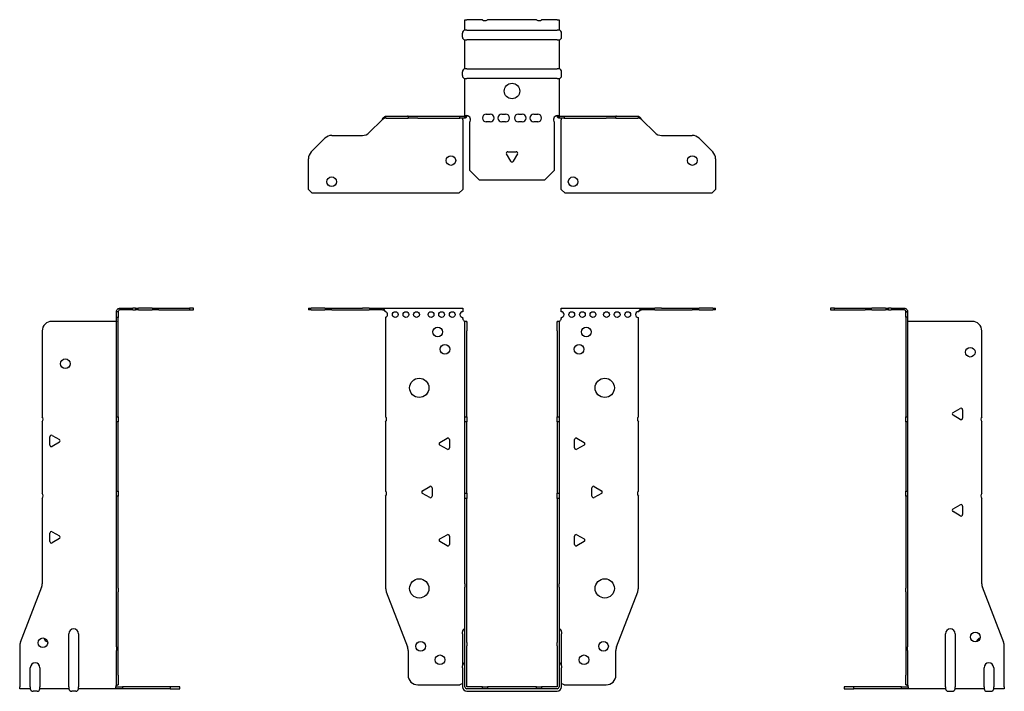
# Model space of a CAD drawing. Units: millimetres. Extents: x -255 to 327, y -507 to 151.
# Drawn here: x -255 to 255, y -198 to 151 of the extents above; entities that cross this region are included whole.
import ezdxf

# ---------------------------------------------------------------- set-up
doc = ezdxf.new("R2010")
doc.units = ezdxf.units.MM

# ---------------------------------------------------------------- blocks, each defined once
blk = doc.blocks.new('EWH195_47-bent-Front')
for p, q in [((-105.47, 0.9), (-105.47, 0)), ((-105.47, 0.9), (-104.01, 0.9)), ((-104.01, 0), (-105.47, 0)), ((-96.94, 0.9), (-104.01, 0.9)), ((-104.01, 0), (-96.94, 0)), ((-96.94, 0.9), (-93.4, 0.9)), ((-93.4, 0), (-96.94, 0)), ((-93.4, 0.9), (-77.54, 0.9)), ((-93.4, 0), (-77.54, 0)), ((-74.01, 0.9), (-77.54, 0.9)), ((-77.54, 0), (-74.01, 0)), ((-74.01, 0.9), (-67.36, 0.9)), ((-67.36, 0), (-74.01, 0)), ((-67.36, 0.3), (-67.36, 0.9)), ((-67.36, 0.9), (-25.47, 0.9)), ((-67.36, 0), (-67.36, 0.3)), ((-25.47, 0.9), (-25.47, -0.9)), ((25.47, -0.9), (25.47, 0.9)), ((25.47, 0.9), (67.36, 0.9)), ((67.36, 0.9), (67.36, 0.3)), ((67.36, 0.9), (74.01, 0.9)), ((67.36, 0.3), (67.36, 0)), ((74.01, 0), (67.36, 0)), ((77.54, 0.9), (74.01, 0.9)), ((74.01, 0), (77.54, 0)), ((77.54, 0.9), (93.4, 0.9)), ((77.54, 0), (93.4, 0)), ((93.4, 0.9), (96.94, 0.9)), ((96.94, 0), (93.4, 0)), ((104.01, 0.9), (96.94, 0.9)), ((96.94, 0), (104.01, 0)), ((104.01, 0.9), (105.47, 0.9)), ((105.47, 0), (104.01, 0)), ((105.47, 0), (105.47, 0.9)), ((-65.47, -0.9), (-65.47, -0.99)), ((-65.47, -3.81), (-65.47, -55.38)), ((-25.47, -4.4), (-25.47, -3.9)), ((25.47, -3.9), (25.47, -4.4)), ((65.47, -55.38), (65.47, -3.9)), ((-24.37, -5.9), (-24.38, -5.9)), ((-24.37, -10.9), (-24.37, -5.9)), ((-23.47, -5.9), (-24.37, -5.9)), ((-23.47, -5.9), (-23.47, -10.9)), ((23.47, -10.9), (23.47, -5.9)), ((24.37, -5.9), (23.47, -5.9)), ((24.37, -5.9), (24.37, -10.9)), ((24.38, -5.9), (24.37, -5.9)), ((-24.37, -55.38), (-24.37, -10.9)), ((-23.47, -55.38), (-23.47, -10.9)), ((23.47, -10.9), (23.47, -55.38)), ((24.37, -10.9), (24.37, -55.38)), ((-24.37, -58.02), (-24.37, -55.38)), ((-24.37, -55.38), (-23.47, -55.38)), ((-23.47, -55.38), (-23.47, -58.02)), ((23.47, -58.02), (23.47, -55.38)), ((23.47, -55.38), (24.37, -55.38)), ((24.37, -55.38), (24.37, -58.02)), ((-65.47, -58.02), (-65.47, -93.88)), ((-24.37, -95.08), (-24.37, -58.02)), ((-23.47, -58.02), (-24.37, -58.02)), ((-23.47, -95.08), (-23.47, -58.02)), ((23.47, -58.02), (23.47, -95.08)), ((24.37, -58.02), (23.47, -58.02)), ((24.37, -58.02), (24.37, -95.08)), ((65.47, -93.88), (65.47, -58.02)), ((-37.37, -68.71), (-33.62, -66.54)), ((-33.62, -72.26), (-37.37, -70.09)), ((-32.42, -67.24), (-32.42, -71.56)), ((32.42, -71.56), (32.42, -67.24)), ((33.62, -66.54), (37.37, -68.71)), ((37.37, -70.09), (33.62, -72.26)), ((-46.37, -93.71), (-42.62, -91.54)), ((42.62, -91.54), (46.37, -93.71)), ((-65.47, -96.52), (-65.47, -144.33)), ((-42.62, -97.26), (-46.37, -95.09)), ((-41.42, -92.24), (-41.42, -96.56)), ((-24.37, -97.72), (-24.37, -95.08)), ((-24.37, -95.08), (-23.47, -95.08)), ((-23.47, -95.08), (-23.47, -97.72)), ((23.47, -97.72), (23.47, -95.08)), ((23.47, -95.08), (24.37, -95.08)), ((24.37, -95.08), (24.37, -97.72)), ((41.42, -96.56), (41.42, -92.24)), ((46.37, -95.09), (42.62, -97.26)), ((65.47, -144.33), (65.47, -96.52)), ((-24.37, -141.97), (-24.37, -97.72)), ((-23.47, -97.72), (-24.37, -97.72)), ((-23.47, -141.97), (-23.47, -97.72)), ((23.47, -97.72), (23.47, -141.97)), ((24.37, -97.72), (23.47, -97.72)), ((24.37, -97.72), (24.37, -141.97)), ((-37.37, -118.71), (-33.62, -116.54)), ((-32.42, -117.24), (-32.42, -121.56)), ((32.42, -121.56), (32.42, -117.24)), ((33.62, -116.54), (37.37, -118.71)), ((-33.62, -122.26), (-37.37, -120.09)), ((37.37, -120.09), (33.62, -122.26)), ((-24.37, -141.97), (-24.37, -143.76)), ((-23.47, -143.76), (-23.47, -141.97)), ((23.47, -141.97), (23.47, -143.76)), ((24.37, -143.76), (24.37, -141.97)), ((-65.14, -146.12), (-54.16, -174.73)), ((-24.37, -172.37), (-24.37, -143.76)), ((-23.47, -172.37), (-23.47, -143.76)), ((23.47, -143.76), (23.47, -172.37)), ((24.37, -143.76), (24.37, -172.37)), ((54.16, -174.73), (65.14, -146.12)), ((-25.72, -167.9), (-25.72, -166.89)), ((-25.72, -167.9), (-25.72, -184.49)), ((25.72, -166.89), (25.72, -167.9)), ((25.72, -184.49), (25.72, -167.9)), ((-24.37, -174.17), (-24.37, -172.37)), ((-23.47, -172.37), (-23.47, -174.17)), ((23.47, -174.17), (23.47, -172.37)), ((24.37, -172.37), (24.37, -174.17)), ((-53.83, -176.53), (-53.83, -189.4)), ((-24.37, -195.4), (-24.37, -174.17)), ((-23.47, -195.4), (-23.47, -174.17)), ((23.47, -174.17), (23.47, -195.4)), ((24.37, -174.17), (24.37, -195.4)), ((53.83, -189.4), (53.83, -176.53)), ((-25.72, -185.5), (-25.72, -184.49)), ((-25.72, -185.5), (-25.72, -195.4)), ((25.72, -184.49), (25.72, -185.5)), ((25.72, -195.4), (25.72, -185.5)), ((-48.83, -194.4), (-27.02, -194.4)), ((-15.32, -195.5), (-23.37, -195.5)), ((-15.32, -196.4), (-23.37, -196.4)), ((-23.37, -197.75), (23.37, -197.75)), ((-15.32, -195.5), (-12.68, -195.5)), ((-15.32, -196.4), (-15.32, -195.5)), ((-12.68, -196.4), (-15.32, -196.4)), ((12.68, -195.5), (-12.68, -195.5)), ((-12.68, -195.5), (-12.68, -196.4)), ((12.68, -196.4), (-12.68, -196.4)), ((12.68, -195.5), (15.32, -195.5)), ((12.68, -196.4), (12.68, -195.5)), ((15.32, -196.4), (12.68, -196.4)), ((23.37, -195.5), (15.32, -195.5)), ((15.32, -195.5), (15.32, -196.4)), ((23.37, -196.4), (15.32, -196.4)), ((27.02, -194.4), (48.83, -194.4))]:
    blk.add_line(p, q)
for centre, radius in [((-60.47, -2.4), 1.5), ((-54.97, -2.4), 1.5), ((-49.47, -2.4), 1.5), ((-41.97, -2.4), 1.5), ((-36.47, -2.4), 1.5), ((-30.97, -2.4), 1.5), ((30.97, -2.4), 1.5), ((36.47, -2.4), 1.5), ((41.97, -2.4), 1.5), ((48.97, -2.4), 1.5), ((54.47, -2.4), 1.5), ((59.97, -2.4), 1.5), ((-38.47, -11.4), 2.5), ((38.47, -11.4), 2.5), ((-34.77, -20.4), 2.5), ((34.77, -20.4), 2.5), ((-48.07, -40.4), 5), ((48.07, -40.4), 5), ((-48.07, -144.4), 5), ((48.07, -144.4), 5), ((-47.33, -174.4), 2.5), ((47.43, -174.4), 2.5), ((-37.33, -181.4), 2.5), ((37.33, -181.4), 2.5)]:
    blk.add_circle(centre, radius)
for centre, radius, start, end in [((-65.97, -2.4), 1.5, 289.4712, 70.5288), ((-25.47, -2.4), 1.5, 90, 270), ((-23.97, -4.4), 1.5, 180, 250.5288), ((23.97, -4.4), 1.5, 289.4712, 0), ((25.47, -2.4), 1.5, 270, 90), ((65.47, -2.4), 1.5, 90, 270), ((-66.97, -56.7), 2, 318.5904, 41.4096), ((66.97, -56.7), 2, 138.5904, 221.4096), ((-36.97, -69.4), 0.8, 120, 240), ((-33.22, -67.24), 0.8, 0, 120), ((33.22, -67.24), 0.8, 60, 180), ((36.97, -69.4), 0.8, 300, 60), ((-33.22, -71.56), 0.8, 240, 0), ((33.22, -71.56), 0.8, 180, 300), ((-42.22, -92.24), 0.8, 0, 120), ((42.22, -92.24), 0.8, 60, 180), ((-66.97, -95.2), 2, 318.5904, 41.4096), ((-45.97, -94.4), 0.8, 120, 240), ((-42.22, -96.56), 0.8, 240, 0), ((42.22, -96.56), 0.8, 180, 300), ((45.97, -94.4), 0.8, 300, 60), ((66.97, -95.2), 2, 138.5904, 221.4096), ((-33.22, -117.24), 0.8, 0, 120), ((33.22, -117.24), 0.8, 60, 180), ((-36.97, -119.4), 0.8, 120, 240), ((-33.22, -121.56), 0.8, 240, 0), ((33.22, -121.56), 0.8, 180, 300), ((36.97, -119.4), 0.8, 300, 60), ((-60.47, -144.33), 5, 180, 201), ((60.47, -144.33), 5, 339, 0), ((-24.22, -166.89), 1.5, 95.7392, 180), ((24.22, -166.89), 1.5, 0, 84.2608), ((-58.83, -176.53), 5, 0, 21), ((58.83, -176.53), 5, 159, 180), ((-24.22, -184.49), 1.5, 95.7392, 180), ((24.22, -184.49), 1.5, 0, 84.2608), ((-48.83, -189.4), 5, 180, 270), ((-25.63, -195.9), 2.05, 92.7109, 132.9703), ((25.63, -195.9), 2.05, 47.0297, 87.2891), ((48.83, -189.4), 5, 270, 0), ((-23.37, -195.4), 2.35, 180, 270), ((-23.37, -195.4), 1, 180, 270), ((-23.37, -195.4), 0.1, 180, 270), ((23.37, -195.4), 2.35, 270, 0), ((23.37, -195.4), 1, 270, 0), ((23.37, -195.4), 0.1, 270, 0)]:
    blk.add_arc(centre, radius, start, end)
for points, knots in [([(-67.36, 0.9), (-67.17, 0.9), (-66.98, 0.83), (-66.61, 0.58), (-66.42, 0.39), (-66.11, 0.01), (-65.98, -0.16), (-65.73, -0.52), (-65.6, -0.71), (-65.47, -0.9)], [0, 0, 0, 0, 0.1017342, 0.1017342, 0.2034273, 0.2034273, 0.2722123, 0.2722123, 0.340998, 0.340998, 0.340998, 0.340998]), ([(65.47, -0.9), (65.66, -0.62), (65.85, -0.34), (66.22, 0.16), (66.41, 0.38), (66.72, 0.66), (66.85, 0.75), (67.1, 0.87), (67.23, 0.9), (67.36, 0.9)], [0, 0, 0, 0, 0.1017342, 0.1017342, 0.2034273, 0.2034273, 0.2722123, 0.2722123, 0.340998, 0.340998, 0.340998, 0.340998]), ([(-65.47, -0.9), (-65.6, -0.8), (-65.73, -0.71), (-66.12, -0.43), (-66.38, -0.27), (-66.76, -0.11), (-66.88, -0.07), (-67.12, -0.01), (-67.24, 0), (-67.36, 0)], [0, 0, 0, 0, 0.0487794, 0.0487794, 0.1469475, 0.1469475, 0.1918239, 0.1918239, 0.2367007, 0.2367007, 0.2367007, 0.2367007]), ([(67.36, 0), (67.23, 0), (67.1, -0.02), (66.71, -0.11), (66.45, -0.23), (66.07, -0.47), (65.95, -0.55), (65.71, -0.72), (65.59, -0.81), (65.47, -0.9)], [0, 0, 0, 0, 0.0487794, 0.0487794, 0.1469475, 0.1469475, 0.1918239, 0.1918239, 0.2367007, 0.2367007, 0.2367007, 0.2367007]), ([(-24.38, -5.9), (-24.38, -5.9), (-24.38, -5.9), (-24.39, -5.89), (-24.4, -5.89), (-24.42, -5.88), (-24.43, -5.87), (-24.45, -5.84), (-24.46, -5.82), (-24.47, -5.81)], [0, 0, 0, 0, 0.00270019, 0.00270019, 0.00577332, 0.00577332, 0.0095422, 0.0095422, 0.01545704, 0.01545704, 0.01545704, 0.01545704]), ([(-24.47, -5.81), (-24.34, -5.83), (-24.21, -5.85), (-23.97, -5.87), (-23.86, -5.88), (-23.71, -5.89), (-23.66, -5.9), (-23.58, -5.9), (-23.55, -5.9), (-23.52, -5.9)], [0, 0, 0, 0, 0.0398384, 0.0398384, 0.0791351, 0.0791351, 0.1025996, 0.1025996, 0.1260856, 0.1260856, 0.1260856, 0.1260856]), ([(23.52, -5.9), (23.56, -5.9), (23.63, -5.9), (23.8, -5.89), (23.9, -5.88), (24.08, -5.86), (24.16, -5.85), (24.31, -5.84), (24.39, -5.83), (24.47, -5.81)], [0, 0, 0, 0, 0.0388321, 0.0388321, 0.0776902, 0.0776902, 0.1017558, 0.1017558, 0.1257827, 0.1257827, 0.1257827, 0.1257827]), ([(24.47, -5.81), (24.47, -5.82), (24.45, -5.84), (24.43, -5.87), (24.42, -5.88), (24.4, -5.89), (24.4, -5.89), (24.39, -5.9), (24.38, -5.9), (24.38, -5.9), (24.38, -5.9), (24.38, -5.9)], [0, 0, 0, 0, 0.00360947, 0.00360947, 0.00631481, 0.00631481, 0.00848354, 0.00848354, 0.00949281, 0.00949281, 0.01048091, 0.01048091, 0.01048091, 0.01048091])]:
    blk.add_open_spline(points, degree=3, knots=knots)
blk = doc.blocks.new('EWH195_47-bent-Left')
for p, q in [((-39.02, 0.9), (-39.02, 0)), ((-37.02, 0.9), (-39.02, 0.9)), ((-39.02, 0), (-37.02, 0)), ((-37.02, 0.9), (-21.09, 0.9)), ((-37.02, 0), (-37.02, 0.9)), ((-37.02, 0), (-21.09, 0)), ((-21.09, 0.9), (-17.55, 0.9)), ((-17.55, 0), (-21.09, 0)), ((-10.48, 0.9), (-17.55, 0.9)), ((-17.55, 0), (-10.48, 0)), ((-10.48, 0.9), (-9.02, 0.9)), ((-9.02, 0), (-10.48, 0)), ((-9.02, 0), (-9.02, 0.9)), ((-7.55, 0.9), (-9.02, 0.9)), ((-9.02, 0), (-7.55, 0)), ((-7.55, 0.9), (-0.9, 0.9)), ((-0.9, 0), (-7.55, 0)), ((-0.9, 0.3), (-0.9, 0.9)), ((-0.9, 0), (-0.9, 0.3)), ((0.9, -0.9), (0, -0.9)), ((0, -0.9), (0, -0.99)), ((0, -0.99), (0.9, -0.99)), ((0, -3.81), (0, -0.99)), ((0, -3.81), (0, -55.38)), ((0.9, -3.81), (0, -3.81)), ((0.9, -0.9), (0.9, -0.99)), ((0.9, -0.99), (0.9, -3.81)), ((0.9, -3.81), (0.9, -55.38)), ((1, -5.9), (0.97, -5.9)), ((34.37, -5.9), (1, -5.9)), ((39.37, -55.38), (39.37, -10.9)), ((24.47, -53.18), (28.22, -51.01)), ((0, -55.38), (0.9, -55.38)), ((0, -58.02), (0, -55.38)), ((0.9, -55.38), (0.9, -58.02)), ((28.22, -56.73), (24.47, -54.56)), ((29.42, -51.71), (29.42, -56.04)), ((0, -58.02), (0, -93.88)), ((0.9, -58.02), (0, -58.02)), ((0.9, -58.02), (0.9, -93.88)), ((39.37, -95.08), (39.37, -58.02)), ((0, -93.88), (0.9, -93.88)), ((0, -96.52), (0, -93.88)), ((0, -96.52), (0, -144.33)), ((0.9, -96.52), (0, -96.52)), ((0.9, -93.88), (0.9, -96.52)), ((0.9, -96.52), (0.9, -144.33)), ((24.47, -103.18), (28.22, -101.01)), ((29.42, -101.71), (29.42, -106.04)), ((39.37, -141.97), (39.37, -97.72)), ((28.22, -106.73), (24.47, -104.56)), ((0, -146.12), (0, -144.33)), ((0, -146.12), (0, -174.73)), ((0.9, -144.33), (0.9, -146.12)), ((0.9, -146.12), (0.9, -174.73)), ((50.69, -172.37), (39.7, -143.76)), ((20.52, -195.4), (20.52, -167.9)), ((25.52, -167.9), (25.52, -195.4)), ((0, -174.73), (0, -176.53)), ((0, -176.53), (0, -189.4)), ((0.9, -176.53), (0.9, -174.73)), ((0.9, -176.53), (0.9, -189.4)), ((51.02, -195.4), (51.02, -174.17)), ((40.52, -195.4), (40.52, -185.5)), ((45.52, -185.5), (45.52, -195.4)), ((0, -194.4), (0, -189.4)), ((0.9, -189.4), (0.9, -194.4)), ((-26.98, -195.5), (-31.98, -195.5)), ((-31.98, -195.5), (-31.98, -196.4)), ((-31.98, -196.4), (-26.98, -196.4)), ((-2.18, -195.5), (-26.98, -195.5)), ((-26.98, -196.4), (-26.98, -195.5)), ((-2.18, -196.4), (-26.98, -196.4)), ((-2.18, -195.5), (1.22, -195.5)), ((-2.18, -196.4), (-2.18, -195.5)), ((1.27, -196.4), (-2.18, -196.4)), ((0, -194.4), (0.9, -194.4)), ((1.27, -196.4), (1.27, -196.2)), ((20.52, -196.4), (1.27, -196.4)), ((20.52, -195.4), (20.52, -196.4)), ((22.01, -197.75), (24.03, -197.75)), ((25.52, -196.4), (25.52, -195.4)), ((40.52, -196.4), (25.52, -196.4)), ((40.52, -195.4), (40.52, -196.4)), ((42.01, -197.75), (44.03, -197.75)), ((45.52, -196.4), (45.52, -195.4)), ((51.02, -196.4), (45.52, -196.4)), ((51.02, -195.4), (51.02, -196.4))]:
    blk.add_line(p, q)
for centre in [(33.37, -21.9), (36.02, -169.6)]:
    blk.add_circle(centre, 2.5)
for centre, radius, start, end in [((34.37, -10.9), 5, 0, 90), ((28.62, -51.71), 0.8, 0, 120), ((24.87, -53.87), 0.8, 120, 240), ((28.62, -56.04), 0.8, 240, 0), ((40.87, -56.7), 2, 138.5904, 221.4096), ((40.87, -96.4), 2, 138.5904, 221.4096), ((28.62, -101.71), 0.8, 0, 120), ((24.87, -103.87), 0.8, 120, 240), ((28.62, -106.04), 0.8, 240, 0), ((44.37, -141.97), 5, 180, 201), ((23.02, -167.9), 2.5, 0, 180), ((39.02, -172.6), 2.5, 103.0519, 166.9481), ((46.02, -174.17), 5, 0, 21), ((43.02, -185.5), 2.5, 0, 180), ((-0.78, -195.9), 2.05, 14.117, 29.689), ((22.01, -196.25), 1.5, 185.7392, 270), ((24.03, -196.25), 1.5, 270, 354.2608), ((42.01, -196.25), 1.5, 185.7392, 270), ((44.03, -196.25), 1.5, 270, 354.2608)]:
    blk.add_arc(centre, radius, start, end)
for points, knots in [([(-0.9, 0.9), (-0.62, 0.9), (-0.34, 0.83), (0.16, 0.58), (0.38, 0.39), (0.66, 0.01), (0.75, -0.16), (0.87, -0.52), (0.9, -0.71), (0.9, -0.9)], [0, 0, 0, 0, 0.1017342, 0.1017342, 0.2034273, 0.2034273, 0.2722123, 0.2722123, 0.340998, 0.340998, 0.340998, 0.340998]), ([(0, -0.9), (0, -0.8), (-0.02, -0.71), (-0.11, -0.43), (-0.23, -0.27), (-0.47, -0.11), (-0.55, -0.07), (-0.72, -0.01), (-0.81, 0), (-0.9, 0)], [0, 0, 0, 0, 0.0487794, 0.0487794, 0.1469475, 0.1469475, 0.1918239, 0.1918239, 0.2367007, 0.2367007, 0.2367007, 0.2367007]), ([(0.97, -5.9), (0.96, -5.9), (0.95, -5.9), (0.94, -5.89), (0.93, -5.89), (0.92, -5.88), (0.91, -5.87), (0.9, -5.84), (0.9, -5.82), (0.9, -5.81)], [0, 0, 0, 0, 0.00270019, 0.00270019, 0.00577332, 0.00577332, 0.0095422, 0.0095422, 0.01545704, 0.01545704, 0.01545704, 0.01545704]), ([(1, -194.88), (0.95, -194.85), (0.88, -194.8), (0.65, -194.67), (0.52, -194.59), (0.32, -194.48), (0.24, -194.44), (0.18, -194.4)], [0, 0, 0, 0, 0.01782144, 0.01782144, 0.04484088, 0.04484088, 0.0639193, 0.0639193, 0.0639193, 0.0639193]), ([(0.9, -194.21), (0.9, -194.25), (0.9, -194.29), (0.92, -194.39), (0.93, -194.47), (0.95, -194.61), (0.96, -194.66), (0.98, -194.77), (0.99, -194.82), (1, -194.88)], [0, 0, 0, 0, 0.01290977, 0.01290977, 0.0345176, 0.0345176, 0.04616279, 0.04616279, 0.05991354, 0.05991354, 0.05991354, 0.05991354]), ([(1.21, -195.4), (1.22, -195.53), (1.23, -195.66), (1.25, -195.9), (1.26, -196.01), (1.27, -196.2), (1.27, -196.27), (1.27, -196.35), (1.27, -196.37), (1.27, -196.39), (1.27, -196.4), (1.27, -196.4)], [0, 0, 0, 0, 0.0394478, 0.0394478, 0.0786333, 0.0786333, 0.1176873, 0.1176873, 0.1377579, 0.1377579, 0.1578235, 0.1578235, 0.1578235, 0.1578235])]:
    blk.add_open_spline(points, degree=3, knots=knots)
blk = doc.blocks.new('EWH195_47-bent-Right')
for p, q in [((0.9, 0.9), (0.9, 0.3)), ((0.9, 0.9), (7.55, 0.9)), ((0.9, 0.3), (0.9, 0)), ((7.55, 0), (0.9, 0)), ((9.02, 0.9), (7.55, 0.9)), ((7.55, 0), (9.02, 0)), ((9.02, 0.9), (9.02, 0)), ((9.02, 0.9), (10.48, 0.9)), ((10.48, 0), (9.02, 0)), ((17.55, 0.9), (10.48, 0.9)), ((10.48, 0), (17.55, 0)), ((17.55, 0.9), (21.09, 0.9)), ((21.09, 0), (17.55, 0)), ((21.09, 0.9), (37.02, 0.9)), ((21.09, 0), (37.02, 0)), ((39.02, 0.9), (37.02, 0.9)), ((37.02, 0.9), (37.02, 0)), ((37.02, 0), (39.02, 0)), ((39.02, 0), (39.02, 0.9)), ((0, -0.9), (-0.9, -0.9)), ((-0.9, -3.9), (-0.9, -0.9)), ((0, -3.9), (-0.9, -3.9)), ((-0.9, -55.38), (-0.9, -3.9)), ((0, -0.9), (0, -3.9)), ((0, -55.38), (0, -3.9)), ((-1, -5.9), (-34.37, -5.9)), ((-0.97, -5.9), (-1, -5.9)), ((-39.37, -10.9), (-39.37, -55.38)), ((-0.9, -55.38), (0, -55.38)), ((-0.9, -58.02), (-0.9, -55.38)), ((0, -55.38), (0, -58.02)), ((-39.37, -58.02), (-39.37, -95.08)), ((-0.9, -93.88), (-0.9, -58.02)), ((0, -58.02), (-0.9, -58.02)), ((0, -93.88), (0, -58.02)), ((-35.42, -70.04), (-35.42, -65.71)), ((-34.22, -65.01), (-30.47, -67.18)), ((-30.47, -68.56), (-34.22, -70.73)), ((-0.9, -93.88), (0, -93.88)), ((-0.9, -96.52), (-0.9, -93.88)), ((-0.9, -144.33), (-0.9, -96.52)), ((0, -96.52), (-0.9, -96.52)), ((0, -93.88), (0, -96.52)), ((0, -144.33), (0, -96.52)), ((-39.37, -97.72), (-39.37, -141.97)), ((-35.42, -120.04), (-35.42, -115.71)), ((-34.22, -115.01), (-30.47, -117.18)), ((-30.47, -118.56), (-34.22, -120.73)), ((-39.7, -143.76), (-50.69, -172.37)), ((-0.9, -146.12), (-0.9, -144.33)), ((-0.9, -174.73), (-0.9, -146.12)), ((0, -144.33), (0, -146.12)), ((0, -174.73), (0, -146.12)), ((-25.52, -195.4), (-25.52, -167.9)), ((-20.52, -167.9), (-20.52, -195.4)), ((-51.02, -174.17), (-51.02, -195.4)), ((-0.9, -174.73), (-0.9, -176.53)), ((-0.9, -189.4), (-0.9, -176.53)), ((0, -176.53), (0, -174.73)), ((0, -189.4), (0, -176.53)), ((-45.52, -195.4), (-45.52, -185.5)), ((-40.52, -185.5), (-40.52, -195.4)), ((-0.9, -194.4), (-0.9, -189.4)), ((0, -189.4), (0, -194.4)), ((-51.02, -196.4), (-51.02, -195.4)), ((-45.52, -196.4), (-51.02, -196.4)), ((-45.52, -195.4), (-45.52, -196.4)), ((-42.01, -197.75), (-44.03, -197.75)), ((-40.52, -196.4), (-40.52, -195.4)), ((-25.52, -196.4), (-40.52, -196.4)), ((-25.52, -195.4), (-25.52, -196.4)), ((-22.01, -197.75), (-24.03, -197.75)), ((-20.52, -196.4), (-20.52, -195.4)), ((-1.27, -196.4), (-20.52, -196.4)), ((-1.27, -196.2), (-1.27, -196.4)), ((2.18, -196.4), (-1.27, -196.4)), ((-1.22, -195.5), (2.18, -195.5)), ((-0.9, -194.4), (0, -194.4)), ((26.98, -195.5), (2.18, -195.5)), ((2.18, -195.5), (2.18, -196.4)), ((26.98, -196.4), (2.18, -196.4)), ((31.98, -195.5), (26.98, -195.5)), ((26.98, -195.5), (26.98, -196.4)), ((26.98, -196.4), (31.98, -196.4)), ((31.98, -196.4), (31.98, -195.5))]:
    blk.add_line(p, q)
for centre in [(-27.37, -27.9), (-39.02, -172.6)]:
    blk.add_circle(centre, 2.5)
for centre, radius, start, end in [((-34.37, -10.9), 5, 90, 180), ((-40.87, -56.7), 2, 318.5904, 41.4096), ((-34.62, -65.71), 0.8, 60, 180), ((-34.62, -70.04), 0.8, 180, 300), ((-30.87, -67.87), 0.8, 300, 60), ((-40.87, -96.4), 2, 318.5904, 41.4096), ((-34.62, -115.71), 0.8, 60, 180), ((-30.87, -117.87), 0.8, 300, 60), ((-34.62, -120.04), 0.8, 180, 300), ((-44.37, -141.97), 5, 339, 0), ((-23.02, -167.9), 2.5, 0, 180), ((-46.02, -174.17), 5, 159, 180), ((-36.02, -169.6), 2.5, 193.0519, 256.9481), ((-43.02, -185.5), 2.5, 0, 180), ((-44.03, -196.25), 1.5, 185.7392, 270), ((-42.01, -196.25), 1.5, 270, 354.2608), ((-24.03, -196.25), 1.5, 185.7392, 270), ((-22.01, -196.25), 1.5, 270, 354.2608), ((0.78, -195.9), 2.05, 150.311, 165.883)]:
    blk.add_arc(centre, radius, start, end)
for points, knots in [([(-0.9, -0.9), (-0.9, -0.62), (-0.83, -0.34), (-0.58, 0.16), (-0.39, 0.38), (-0.01, 0.66), (0.16, 0.75), (0.52, 0.87), (0.71, 0.9), (0.9, 0.9)], [0, 0, 0, 0, 0.1017342, 0.1017342, 0.2034273, 0.2034273, 0.2722123, 0.2722123, 0.340998, 0.340998, 0.340998, 0.340998]), ([(0.9, 0), (0.8, 0), (0.71, -0.02), (0.43, -0.11), (0.27, -0.23), (0.11, -0.47), (0.07, -0.55), (0.01, -0.72), (0, -0.81), (0, -0.9)], [0, 0, 0, 0, 0.0487794, 0.0487794, 0.1469475, 0.1469475, 0.1918239, 0.1918239, 0.2367007, 0.2367007, 0.2367007, 0.2367007]), ([(-0.9, -5.81), (-0.9, -5.82), (-0.9, -5.84), (-0.91, -5.87), (-0.91, -5.88), (-0.93, -5.89), (-0.93, -5.89), (-0.95, -5.9), (-0.95, -5.9), (-0.96, -5.9), (-0.96, -5.9), (-0.97, -5.9)], [0, 0, 0, 0, 0.00360947, 0.00360947, 0.00631481, 0.00631481, 0.00848354, 0.00848354, 0.00949281, 0.00949281, 0.01048091, 0.01048091, 0.01048091, 0.01048091]), ([(-1.27, -196.4), (-1.27, -196.4), (-1.27, -196.38), (-1.27, -196.28), (-1.27, -196.21), (-1.26, -196.03), (-1.25, -195.93), (-1.24, -195.74), (-1.23, -195.68), (-1.22, -195.54), (-1.21, -195.47), (-1.21, -195.4)], [0, 0, 0, 0, 0.0383308, 0.0383308, 0.0766529, 0.0766529, 0.1156141, 0.1156141, 0.1366631, 0.1366631, 0.15769, 0.15769, 0.15769, 0.15769]), ([(-1, -194.88), (-0.99, -194.81), (-0.98, -194.73), (-0.95, -194.56), (-0.93, -194.47), (-0.91, -194.36), (-0.91, -194.33), (-0.9, -194.26), (-0.9, -194.23), (-0.9, -194.21)], [0, 0, 0, 0, 0.02372664, 0.02372664, 0.05543454, 0.05543454, 0.07001065, 0.07001065, 0.08275983, 0.08275983, 0.08275983, 0.08275983]), ([(-0.18, -194.4), (-0.22, -194.42), (-0.26, -194.45), (-0.4, -194.53), (-0.52, -194.59), (-0.74, -194.72), (-0.86, -194.79), (-1, -194.88)], [0.0645016, 0.0645016, 0.0645016, 0.0645016, 0.0851195, 0.0851195, 0.1302786, 0.1302786, 0.1646638, 0.1646638, 0.1646638, 0.1646638])]:
    blk.add_open_spline(points, degree=3, knots=knots)
blk = doc.blocks.new('EWH195_47-bent-Bottom')
for p, q in [((-24.37, 51.02), (-23.37, 51.02)), ((-24.37, 45.52), (-24.37, 51.02)), ((-15.32, 51.02), (-23.37, 51.02)), ((12.68, 51.02), (-12.68, 51.02)), ((23.37, 51.02), (15.32, 51.02)), ((23.37, 51.02), (24.37, 51.02)), ((24.37, 51.02), (24.37, 45.52)), ((-25.72, 42.01), (-25.72, 44.03)), ((-23.37, 45.52), (-24.37, 45.52)), ((-23.37, 45.52), (23.37, 45.52)), ((24.37, 45.52), (23.37, 45.52)), ((25.72, 42.01), (25.72, 44.03)), ((-24.37, 25.52), (-24.37, 40.52)), ((-24.37, 40.52), (-23.37, 40.52)), ((23.37, 40.52), (-23.37, 40.52)), ((23.37, 40.52), (24.37, 40.52)), ((24.37, 40.52), (24.37, 25.52)), ((-23.37, 25.52), (-24.37, 25.52)), ((-23.37, 25.52), (23.37, 25.52)), ((24.37, 25.52), (23.37, 25.52)), ((-25.72, 22.01), (-25.72, 24.03)), ((-24.37, 1.21), (-24.37, 20.52)), ((-24.37, 20.52), (-23.37, 20.52)), ((23.37, 20.52), (-23.37, 20.52)), ((23.37, 20.52), (24.37, 20.52)), ((24.37, 20.52), (24.37, 1.21)), ((25.72, 22.01), (25.72, 24.03)), ((-65.47, 0.9), (-65.14, 0.9)), ((-65.47, 0.9), (-65.47, 0)), ((-65.14, 0), (-65.47, 0)), ((-65.14, 0.9), (-54.16, 0.9)), ((-65.14, 0), (-54.16, 0)), ((-53.83, 0.9), (-54.16, 0.9)), ((-54.16, 0), (-53.83, 0)), ((-53.83, 0.9), (-48.83, 0.9)), ((-53.83, 0.9), (-53.83, 0)), ((-48.83, 0), (-53.83, 0)), ((-48.83, 0.9), (-27.02, 0.9)), ((-48.83, 0), (-27.02, 0)), ((-27.02, 0.9), (-24.47, 0.9)), ((-27.02, 0), (-27.02, 0.9)), ((-24.47, 0), (-27.02, 0)), ((-25.47, -0.9), (-25.47, 0)), ((-24.47, 0.6), (-24.47, 0.9)), ((-24.47, 0), (-24.47, 0.6)), ((-24.37, 1), (-24.37, 1.21)), ((-23.77, 1.21), (-24.37, 1.21)), ((-24.37, 1), (-24.07, 1)), ((-24.07, 1), (-23.47, 1)), ((-23.47, 1.21), (-23.77, 1.21)), ((-23.47, 1.21), (-23.47, 1)), ((-13.3, 2.02), (-11.3, 2.02)), ((-5.3, 2.02), (-3.3, 2.02)), ((3.3, 2.02), (5.3, 2.02)), ((11.3, 2.02), (13.3, 2.02)), ((23.47, 1), (23.47, 1.21)), ((23.77, 1.21), (23.47, 1.21)), ((23.47, 1), (24.07, 1)), ((24.37, 1.21), (23.77, 1.21)), ((24.07, 1), (24.37, 1)), ((24.37, 1.21), (24.37, 1)), ((24.47, 0.9), (27.02, 0.9)), ((24.47, 0.9), (24.47, 0.6)), ((24.47, 0.6), (24.47, 0)), ((27.02, 0), (24.47, 0)), ((25.47, 0), (25.47, -0.9)), ((27.02, 0.9), (48.83, 0.9)), ((27.02, 0.9), (27.02, 0)), ((27.02, 0), (48.83, 0)), ((48.83, 0.9), (53.83, 0.9)), ((53.83, 0), (48.83, 0)), ((54.16, 0.9), (53.83, 0.9)), ((53.83, 0), (53.83, 0.9)), ((53.83, 0), (54.16, 0)), ((54.16, 0.9), (65.14, 0.9)), ((54.16, 0), (65.14, 0)), ((65.14, 0.9), (65.47, 0.9)), ((65.47, 0), (65.14, 0)), ((65.47, 0), (65.47, 0.9)), ((-67.36, -0.9), (-74.01, -7.55)), ((-25.47, -0.9), (-25.47, -37.02)), ((-22, -2.18), (-22, -26.98)), ((-11.3, -1.98), (-13.3, -1.98)), ((-3.3, -1.98), (-5.3, -1.98)), ((5.3, -1.98), (3.3, -1.98)), ((13.3, -1.98), (11.3, -1.98)), ((22, -26.98), (22, -2.18)), ((25.47, -37.02), (25.47, -0.9)), ((74.01, -7.55), (67.36, -0.9)), ((-93.4, -9.02), (-77.54, -9.02)), ((77.54, -9.02), (93.4, -9.02)), ((-104.01, -17.55), (-96.94, -10.48)), ((96.94, -10.48), (104.01, -17.55)), ((-0.69, -22.38), (-2.86, -18.63)), ((-2.16, -17.43), (2.16, -17.43)), ((2.86, -18.63), (0.69, -22.38)), ((-105.47, -37.02), (-105.47, -21.09)), ((105.47, -21.09), (105.47, -37.02)), ((-17, -31.98), (-22, -26.98)), ((22, -26.98), (17, -31.98)), ((-17, -31.98), (17, -31.98)), ((-103.47, -39.02), (-105.47, -37.02)), ((-27.47, -39.02), (-103.47, -39.02)), ((-25.47, -37.02), (-27.47, -39.02)), ((27.47, -39.02), (25.47, -37.02)), ((103.47, -39.02), (27.47, -39.02)), ((105.47, -37.02), (103.47, -39.02))]:
    blk.add_line(p, q)
for centre, radius in [((0, 14.02), 4), ((-31.67, -22.02), 2.5), ((93.47, -22.02), 2.5), ((-93.47, -33.02), 2.5), ((31.67, -33.02), 2.5)]:
    blk.add_circle(centre, radius)
for centre, radius, start, end in [((-14, 52.52), 2, 228.5904, 311.4096), ((14, 52.52), 2, 228.5904, 311.4096), ((-24.22, 44.03), 1.5, 95.7392, 180), ((-24.22, 42.01), 1.5, 180, 264.2608), ((24.22, 44.03), 1.5, 0, 84.2608), ((24.22, 42.01), 1.5, 275.7392, 0), ((-24.22, 24.03), 1.5, 95.7392, 180), ((24.22, 24.03), 1.5, 0, 84.2608), ((-24.22, 22.01), 1.5, 180, 264.2608), ((24.22, 22.01), 1.5, 275.7392, 0), ((-23.5, -0.78), 2.05, 317.0297, 86.4245), ((-13.3, 0.02), 2, 90, 270), ((-11.3, 0.02), 2, 270, 90), ((-5.3, 0.02), 2, 90, 270), ((-3.3, 0.02), 2, 270, 90), ((3.3, 0.02), 2, 90, 270), ((5.3, 0.02), 2, 270, 90), ((11.3, 0.02), 2, 90, 270), ((13.3, 0.02), 2, 270, 90), ((23.5, -0.78), 2.05, 93.5755, 222.9703), ((-93.4, -14.02), 5, 90, 135), ((-77.54, -4.02), 5, 270, 315), ((77.54, -4.02), 5, 225, 270), ((93.4, -14.02), 5, 45, 90), ((-100.47, -21.09), 5, 135, 180), ((-2.16, -18.23), 0.8, 90, 210), ((2.16, -18.23), 0.8, 330, 90), ((100.47, -21.09), 5, 0, 45), ((0, -21.98), 0.8, 210, 330)]:
    blk.add_arc(centre, radius, start, end)
for points, knots in [([(-67.36, -0.9), (-67.17, -0.62), (-66.98, -0.34), (-66.61, 0.16), (-66.42, 0.38), (-66.11, 0.66), (-65.98, 0.75), (-65.73, 0.87), (-65.6, 0.9), (-65.47, 0.9)], [0, 0, 0, 0, 0.1017342, 0.1017342, 0.2034273, 0.2034273, 0.2722123, 0.2722123, 0.340998, 0.340998, 0.340998, 0.340998]), ([(-24.47, 0.9), (-24.46, 0.9), (-24.44, 0.9), (-24.41, 0.92), (-24.4, 0.93), (-24.38, 0.95), (-24.38, 0.96), (-24.37, 0.98), (-24.37, 0.99), (-24.37, 1)], [0, 0, 0, 0, 0.01290977, 0.01290977, 0.0345176, 0.0345176, 0.04616279, 0.04616279, 0.05991354, 0.05991354, 0.05991354, 0.05991354]), ([(-23.47, 1), (-23.47, 0.95), (-23.48, 0.88), (-23.52, 0.65), (-23.58, 0.52), (-23.76, 0.29), (-23.86, 0.2), (-24.06, 0.09), (-24.14, 0.05), (-24.3, 0.01), (-24.39, 0), (-24.47, 0)], [0, 0, 0, 0, 0.01782144, 0.01782144, 0.04484088, 0.04484088, 0.07004555, 0.07004555, 0.08490514, 0.08490514, 0.09972594, 0.09972594, 0.09972594, 0.09972594]), ([(-24.37, 1.21), (-24.37, 1.22), (-24.35, 1.23), (-24.25, 1.25), (-24.17, 1.26), (-23.99, 1.27), (-23.88, 1.27), (-23.7, 1.27), (-23.64, 1.27), (-23.51, 1.27), (-23.44, 1.27), (-23.37, 1.27)], [0, 0, 0, 0, 0.0394478, 0.0394478, 0.0786333, 0.0786333, 0.1176873, 0.1176873, 0.1377579, 0.1377579, 0.1578235, 0.1578235, 0.1578235, 0.1578235]), ([(-23.43, 1.27), (-23.43, 1.27), (-23.43, 1.27), (-23.44, 1.26), (-23.45, 1.26), (-23.46, 1.25), (-23.46, 1.24), (-23.47, 1.22), (-23.47, 1.21), (-23.47, 1.21)], [0.00911526, 0.00911526, 0.00911526, 0.00911526, 0.00985575, 0.00985575, 0.01607896, 0.01607896, 0.022844, 0.022844, 0.03216191, 0.03216191, 0.03216191, 0.03216191]), ([(23.37, 1.27), (23.5, 1.27), (23.63, 1.27), (23.86, 1.27), (23.97, 1.27), (24.16, 1.26), (24.23, 1.25), (24.31, 1.24), (24.34, 1.23), (24.36, 1.22), (24.37, 1.21), (24.37, 1.21)], [0, 0, 0, 0, 0.0383308, 0.0383308, 0.0766529, 0.0766529, 0.1156141, 0.1156141, 0.1366631, 0.1366631, 0.15769, 0.15769, 0.15769, 0.15769]), ([(23.47, 1.21), (23.47, 1.22), (23.47, 1.24), (23.46, 1.25), (23.45, 1.26), (23.44, 1.26), (23.43, 1.26), (23.43, 1.27)], [0, 0, 0, 0, 0.00748678, 0.00748678, 0.01585951, 0.01585951, 0.0204509, 0.0204509, 0.0204509, 0.0204509]), ([(24.47, 0), (24.34, 0), (24.2, 0.03), (23.96, 0.13), (23.85, 0.21), (23.66, 0.4), (23.58, 0.52), (23.5, 0.74), (23.47, 0.86), (23.47, 1)], [0, 0, 0, 0, 0.0420353, 0.0420353, 0.0851195, 0.0851195, 0.1302786, 0.1302786, 0.1646638, 0.1646638, 0.1646638, 0.1646638]), ([(24.37, 1), (24.37, 0.99), (24.37, 0.98), (24.39, 0.95), (24.4, 0.93), (24.42, 0.91), (24.43, 0.91), (24.45, 0.9), (24.46, 0.9), (24.47, 0.9)], [0, 0, 0, 0, 0.02372664, 0.02372664, 0.05543454, 0.05543454, 0.07001065, 0.07001065, 0.08275983, 0.08275983, 0.08275983, 0.08275983]), ([(65.47, 0.9), (65.66, 0.9), (65.85, 0.83), (66.22, 0.58), (66.41, 0.39), (66.72, 0.01), (66.85, -0.16), (67.1, -0.52), (67.23, -0.71), (67.36, -0.9)], [0, 0, 0, 0, 0.1017342, 0.1017342, 0.2034273, 0.2034273, 0.2722123, 0.2722123, 0.340998, 0.340998, 0.340998, 0.340998]), ([(-65.47, 0), (-65.6, 0), (-65.73, -0.02), (-66.12, -0.11), (-66.38, -0.23), (-66.76, -0.47), (-66.88, -0.55), (-67.12, -0.72), (-67.24, -0.81), (-67.36, -0.9)], [0, 0, 0, 0, 0.0487794, 0.0487794, 0.1469475, 0.1469475, 0.1918239, 0.1918239, 0.2367007, 0.2367007, 0.2367007, 0.2367007]), ([(67.36, -0.9), (67.23, -0.8), (67.1, -0.71), (66.71, -0.43), (66.45, -0.27), (66.07, -0.11), (65.95, -0.07), (65.71, -0.01), (65.59, 0), (65.47, 0)], [0, 0, 0, 0, 0.0487794, 0.0487794, 0.1469475, 0.1469475, 0.1918239, 0.1918239, 0.2367007, 0.2367007, 0.2367007, 0.2367007])]:
    blk.add_open_spline(points, degree=3, knots=knots)

msp = doc.modelspace()

# ---------------------------------------------------------------- block references
for name, p in [('EWH195_47-bent-Bottom', (0, 99.51)), ('EWH195_47-bent-Right', (-204.08, 0)), ('EWH195_47-bent-Front', (0, 0)), ('EWH195_47-bent-Left', (204.08, 0))]:
    msp.add_blockref(name, p)

doc.saveas('drawing.dxf')
